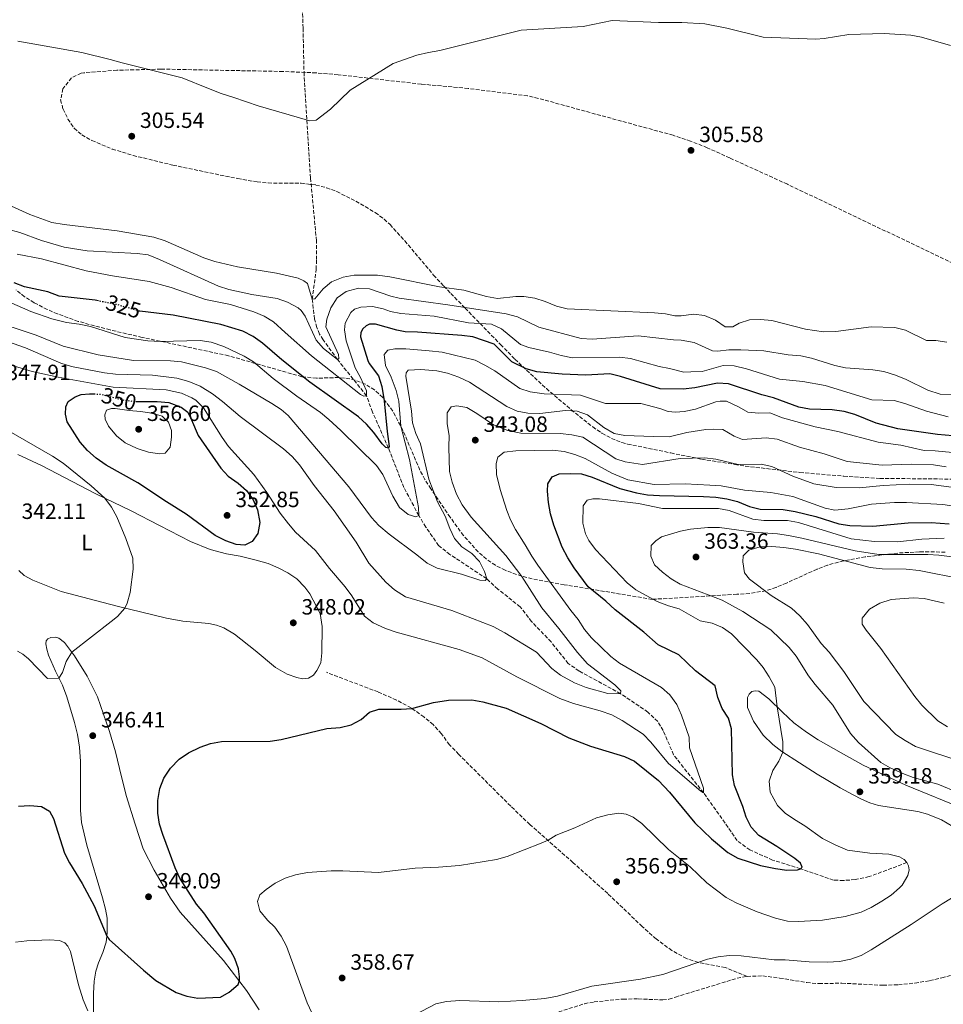
# Model space of a CAD drawing. Units: metres. Extents: x 611525 to 615007, y 4687682 to 4690051.
# Drawn here: x 612770 to 613189, y 4689081 to 4689527 of the extents above; entities that cross this region are included whole.
import ezdxf
from ezdxf.enums import TextEntityAlignment as Align

# ---------------------------------------------------------------- set-up
doc = ezdxf.new("R2010")
doc.units = ezdxf.units.M
doc.header["$MEASUREMENT"] = 0
doc.linetypes.add('DGN Style 3', pattern=[2.435891, 1.739922, -0.695969])
doc.linetypes.add('DGN Style 5', pattern=[1.217945, 0.521977, -0.695969])
for name, color, linetype, lineweight in [('Barranco lineal', 142, 'DGN Style 3', 13), ('Cauce permanente', 151, 'Continuous', 13), ('Cota de curva de nivel directora', 7, 'Continuous', 0), ('Cota de punto acotado terreno', 7, 'Continuous', 0), ('Curva de nivel directora', 30, 'Continuous', 30), ('Curva de nivel directora no vista', 30, 'DGN Style 5', 30), ('Curva de nivel intermedia', 30, 'Continuous', 0), ('Etiqueta de uso rústico', 92, 'Continuous', 0), ('Línea de cambio de uso (parcela vista)', 92, 'Continuous', 0), ('Punto acotado terreno (símbolo)', 7, 'Continuous', 0), ('Senda', 7, 'DGN Style 3', 0), ('Zona arbolada', 92, 'DGN Style 3', 0)]:
    doc.layers.add(name, color=color, linetype=linetype, lineweight=lineweight)
doc.styles.add('Style-Arial', font='arial.ttf')

# ---------------------------------------------------------------- blocks, each defined once
blk = doc.blocks.new('5PATER')
at = {"layer": 'Cauce permanente', "linetype": 'Continuous', "lineweight": 0}
h = blk.add_hatch(color=51, dxfattribs=at)
edge = h.paths.add_edge_path()
edge.add_ellipse((0, 0), major_axis=(-0.11, -0.111), ratio=0.999422, start_angle=0, end_angle=360)

msp = doc.modelspace()

# ---------------------------------------------------------------- linework, layer by layer
at = {"layer": 'Barranco lineal', "color": 142, "linetype": 'DGN Style 3', "lineweight": 13}
msp.add_polyline3d([(613172.02, 4689144.75, 355), (613154.95, 4689138.39, 353.55), (613148.59, 4689137.06, 352.75), (613143.32, 4689136.63, 352.21), (613138.79, 4689136.8, 351.67), (613123.79, 4689142, 350), (613111.16, 4689145.91, 348.55), (613100.88, 4689150.49, 347.21), (613095.03, 4689154.72, 346.94), (613091.02, 4689160.72, 346.14), (613079.88, 4689176.37, 345), (613066.29, 4689193.63, 343.23), (613061.56, 4689204.61, 342.16), (613059.06, 4689208.71, 341.89), (613054.65, 4689212.98, 341.62), (613042.23, 4689221.34, 340), (613023.45, 4689231.63, 338.93), (613018.53, 4689235.06, 338.39), (613010.73, 4689244.79, 337.58), (613001.92, 4689254.01, 337.05), (612996.69, 4689260.75, 336.78), (612991.08, 4689265.22, 336.24), (612986.57, 4689268.76, 335.44), (612981.53, 4689273.44, 335), (612964.87, 4689284.47, 332.58), (612959.72, 4689288.53, 331.78), (612953.91, 4689296.91, 330.17), (612950.74, 4689302.14, 330), (612944, 4689314.83, 327.91), (612936.97, 4689332.67, 325), (612929.73, 4689349.05, 321.78), (612927.05, 4689356.39, 320), (612913.9, 4689372.81, 315), (612907.33, 4689381.85, 312.85), (612905.74, 4689384.4, 312.32), (612904.48, 4689387.39, 311.78), (612903.51, 4689391.22, 310.97), (612902.42, 4689400.18, 310), (612904.25, 4689413.73, 307.32), (612904.34, 4689418.16, 306.24), (612904.35, 4689426.72, 304.9), (612901.65, 4689455.2, 304.63), (612898.74, 4689501.85, 304.63), (612898.27, 4689523.11, 304.1), (612897.18, 4689555.08, 305)], dxfattribs=at)
at = {"layer": 'Curva de nivel directora', "color": 30, "linetype": 'Continuous', "lineweight": 30, "flags": 128}
for points, elevation in [([(612805.58, 4689399.4), (612803.98, 4689399.73), (612787.7, 4689401.63), (612782.47, 4689403.47), (612771.91, 4689405.78), (612767.28, 4689407.65)], 325), ([(613196.35, 4689338.02), (613185.91, 4689338.85), (613167.92, 4689341.5), (613158.19, 4689343.93), (613148.44, 4689347.91), (613143.62, 4689349.22), (613138.25, 4689349.98), (613127.95, 4689350.27), (613123.04, 4689351.2), (613111.62, 4689355.51), (613106.22, 4689356.84), (613091.12, 4689361.85), (613086.13, 4689362.08), (613075.91, 4689360.06), (613070.56, 4689359.39), (613060.22, 4689359.52), (613042.23, 4689365.12), (613037.36, 4689366.3), (613026.46, 4689365.75), (613015.7, 4689366.18), (613004.21, 4689367.27), (612999.44, 4689368.68), (612992.9, 4689371.86), (612984.9, 4689379.87), (612975.23, 4689383.16), (612970.27, 4689383.8), (612950.21, 4689385.32), (612944.51, 4689385.46), (612940.82, 4689386.13), (612931.15, 4689388.93), (612928.41, 4689388.86), (612926.86, 4689388.15), (612925.34, 4689386.76), (612924.4, 4689385.17), (612924.35, 4689383.07), (612927.59, 4689372.37), (612928.28, 4689371.02), (612932.49, 4689365.43), (612934.01, 4689360.66), (612935.09, 4689354.12), (612936.38, 4689340.21), (612937.31, 4689333.42), (612936.97, 4689332.67), (612935.76, 4689333.01), (612934.1, 4689334.7), (612930.42, 4689339.81), (612927.09, 4689343.57), (612923.4, 4689346.93), (612901.37, 4689362.6), (612888.58, 4689372.64), (612879.92, 4689380.31), (612875.7, 4689383.26), (612870.9, 4689385.74), (612860.92, 4689388.67), (612839.34, 4689393.02), (612824.23, 4689394.71)], 325), ([(612822.44, 4689353.88), (612832.19, 4689353.77), (612837.44, 4689353.4), (612843.01, 4689351.24), (612845.96, 4689348.92), (612847.65, 4689345.47), (612850.74, 4689338.43), (612860.94, 4689323.65), (612864.35, 4689320), (612868.84, 4689316.81), (612872.58, 4689313.41), (612875.6, 4689309.28), (612877.62, 4689304.72), (612878.65, 4689298.89), (612877.75, 4689293.98), (612875.24, 4689290.29), (612871.82, 4689288.68), (612867.9, 4689288.95), (612863.19, 4689290.61), (612858.42, 4689293.09), (612845.27, 4689302.77), (612836.39, 4689308.28), (612823.41, 4689316.99), (612809.02, 4689324.92), (612804.5, 4689328.15), (612800.54, 4689331.67), (612797.13, 4689335.33), (612791.36, 4689344.58), (612790.53, 4689348.12), (612790.66, 4689351.46), (612791.8, 4689353.89), (612794.93, 4689355.98), (612797.63, 4689357.01), (612801.46, 4689357.29), (612803.48, 4689357.24)], 350), ([(613009.53, 4689308.03), (613009.14, 4689313.18), (613009.26, 4689316.56), (613011.24, 4689319.61), (613014.33, 4689320.95), (613019.46, 4689321.23), (613024.59, 4689321.1), (613029.33, 4689319.49), (613041.91, 4689314.35), (613049.45, 4689312.35), (613054.39, 4689311.57), (613059.93, 4689311.18), (613079.83, 4689310.71), (613085.42, 4689310.39), (613090.38, 4689309.72), (613095.25, 4689308.52), (613100.7, 4689306.26), (613105.54, 4689305.01), (613115.98, 4689304.81), (613121.41, 4689303.88), (613130.83, 4689301.68), (613141.23, 4689298.28), (613146.18, 4689297.58), (613156.62, 4689297.23), (613172.67, 4689298.79), (613183.14, 4689298.96), (613191.21, 4689298.31)], 350), ([(612769.21, 4689170.37), (612774.45, 4689170.72), (612779.69, 4689170.26), (612783.25, 4689168.06), (612785.11, 4689164.7), (612790.1, 4689149.08), (612792.33, 4689144.61), (612798.17, 4689135.27), (612803.51, 4689125.13), (612809.26, 4689111.36), (612810.42, 4689109.89), (612825.88, 4689095.98), (612831.58, 4689091.35), (612840.72, 4689085.93), (612845.59, 4689084.17), (612850.56, 4689083.22), (612860.83, 4689083.81), (612864.71, 4689085.95), (612868.82, 4689089.52), (612869.41, 4689091.23), (612869.52, 4689092.96), (612869.01, 4689096.61), (612867.26, 4689101.33), (612865.45, 4689104.57), (612853.25, 4689122.02), (612849.94, 4689125.95), (612842.33, 4689137.77), (612840.27, 4689142.33), (612834.61, 4689157.46), (612833.12, 4689162.24), (612832.46, 4689167.22), (612832.43, 4689172.88), (612833.34, 4689178.29), (612835.08, 4689182.97), (612838.22, 4689187.59), (612842.14, 4689191.7), (612846.26, 4689194.54), (612851.56, 4689197.11), (612856.28, 4689198.75), (612861.35, 4689199.63), (612883.32, 4689199.89), (612888.28, 4689200.54), (612909.1, 4689205.49), (612915.12, 4689206), (612920.13, 4689207.15), (612924.63, 4689209.65), (612928.39, 4689212.96), (612932.65, 4689214.31), (612942.69, 4689214.25), (612947.64, 4689214.57), (612957.34, 4689217.36), (612964.15, 4689218.47), (612974.83, 4689218.6), (612979.75, 4689217.66), (612990.33, 4689214.74), (613006.04, 4689207.88), (613018.84, 4689201.39), (613028.66, 4689197.52), (613044.04, 4689192.86), (613048.59, 4689190.78), (613059.37, 4689182.02), (613064.41, 4689176.64), (613075.96, 4689162.83), (613083.47, 4689155.58), (613090.84, 4689149.41), (613095.41, 4689146.78), (613105.64, 4689143.42), (613112.5, 4689142.01), (613117.63, 4689141.36), (613122.53, 4689141.55), (613123.79, 4689142), (613124.5, 4689142.76), (613123.87, 4689144.54), (613121.25, 4689146.66), (613113.16, 4689152.08), (613104.9, 4689157.12), (613101.5, 4689160.79), (613099.25, 4689165.33), (613097.72, 4689170.2), (613093.91, 4689179.68), (613092.92, 4689184.58), (613092.47, 4689205.34), (613091.18, 4689210.17), (613088.37, 4689214.7), (613086.35, 4689219.6), (613085.13, 4689224.86), (613076.21, 4689231.77), (613068.61, 4689238.92), (613059.26, 4689243.43), (613052.78, 4689249.27), (613039.78, 4689259.39), (613035.57, 4689263.27), (613027.52, 4689269.77), (613021.26, 4689278.37), (613018.37, 4689282.9), (613015.76, 4689287.83), (613011.96, 4689297.75), (613010.47, 4689302.91), (613009.53, 4689308.03)], 350)]:
    msp.add_lwpolyline(points, dxfattribs=dict(at, elevation=elevation))
at = {"layer": 'Curva de nivel directora no vista', "color": 30, "linetype": 'DGN Style 5', "lineweight": 30, "flags": 128}
for points, elevation in [([(612824.23, 4689394.71), (612824.16, 4689394.72), (612814.17, 4689397.66), (612805.58, 4689399.4)], 325), ([(612803.48, 4689357.24), (612806.46, 4689357.16), (612816.49, 4689354.55), (612821.74, 4689353.89), (612822.44, 4689353.88)], 350)]:
    msp.add_lwpolyline(points, dxfattribs=dict(at, elevation=elevation))
at = {"layer": 'Curva de nivel intermedia', "color": 30, "linetype": 'Continuous', "lineweight": 0, "flags": 128}
for points, elevation in [([(612768.91, 4689517.26), (612797.97, 4689512.12), (612810.84, 4689508.85), (612816.21, 4689507.38), (612843.44, 4689500.51), (612855.34, 4689495.68), (612861.11, 4689493.52), (612866.48, 4689491.82), (612872.6, 4689489.72), (612877.91, 4689487.85), (612901.29, 4689481.01), (612904.22, 4689481.43), (612910.76, 4689486.42), (612919.65, 4689495), (612939.17, 4689507.04), (612949.86, 4689510.9), (612955.21, 4689512.08), (612960.28, 4689513.03), (612997.16, 4689522.11), (613025.33, 4689523.77), (613038.35, 4689526.49), (613059.48, 4689525.64), (613069.97, 4689525.73), (613080.41, 4689525.08)], 305), ([(613080.41, 4689525.08), (613090.38, 4689523.12), (613106.9, 4689519.06), (613130.76, 4689518.16), (613134.53, 4689518.42), (613145.69, 4689520.19), (613161.82, 4689520.66), (613173.82, 4689519.91), (613178.73, 4689518.95), (613191.88, 4689515.21)], 305), ([(612757.98, 4689446.04), (612774.44, 4689438.53), (612784.31, 4689435.01), (612789.91, 4689434), (612814.04, 4689431.14), (612830.68, 4689428.27), (612835.7, 4689426.71), (612853.33, 4689418.96), (612858.19, 4689417.26), (612868.59, 4689414.89), (612886.3, 4689411.98), (612896.03, 4689409.68), (612898.6, 4689408.48), (612900.31, 4689407.25), (612902.42, 4689400.18), (612903.6, 4689400.36), (612907.34, 4689404.87), (612911.22, 4689408.04), (612916.46, 4689410.25), (612921.43, 4689411.12), (612932.09, 4689411.06), (612937.66, 4689410.34), (612960.18, 4689405.83), (612971.23, 4689404.31), (612981.44, 4689401.37), (612986.37, 4689400.56), (612994.75, 4689401.39), (612998.33, 4689401.41), (613003.31, 4689400.63), (613008.07, 4689399.1), (613013.16, 4689397), (613018.03, 4689395.87), (613057.66, 4689393.96), (613062.64, 4689393.5), (613066.79, 4689392.73), (613069.76, 4689392.68), (613075.29, 4689393.43), (613080.25, 4689392.87), (613085.21, 4689390.77), (613089.61, 4689387.72), (613093.09, 4689387.69), (613095.95, 4689389.37), (613100.71, 4689390.91), (613105.71, 4689391.05), (613110.84, 4689390.48), (613126.02, 4689386.58)], 310), ([(612752.96, 4689434.94), (612769.84, 4689430.43), (612779.71, 4689426.89), (612790.02, 4689423.85), (612800.43, 4689422.15), (612823.02, 4689420.93), (612827.98, 4689420.26), (612833.24, 4689418.19), (612859.89, 4689406.18), (612864.66, 4689404.67)], 315), ([(612768.64, 4689420.69), (612779.71, 4689418.53), (612799.85, 4689413.09), (612811.84, 4689410.84), (612828.51, 4689408.3), (612838.5, 4689405.5), (612854.06, 4689400.02), (612865.36, 4689397.73), (612875.95, 4689394.54), (612880.6, 4689392.54), (612884.91, 4689390), (612890.1, 4689385.04), (612902.17, 4689374.6), (612924.25, 4689357), (612925.81, 4689356.29), (612927.05, 4689356.39), (612927.03, 4689358.66), (612924.35, 4689364.7), (612921.93, 4689369.09), (612917.85, 4689381.33), (612917.03, 4689386.26), (612917.32, 4689389.29), (612919.89, 4689394.17), (612921.52, 4689395.65), (612924.4, 4689396.62), (612929.69, 4689396.92), (612934.57, 4689395.81), (612937.95, 4689394.56), (612942.57, 4689393.67), (612957.77, 4689392.51), (612973.31, 4689389.45), (612983.64, 4689388.84), (612988.18, 4689386.72), (612996.92, 4689379.63), (613000.61, 4689378.35), (613009.96, 4689376.23), (613015.24, 4689374.67), (613020.39, 4689373.69), (613041.75, 4689373.94), (613046.71, 4689373.25), (613059.69, 4689369.75), (613064.46, 4689368.85)], 320), ([(612864.66, 4689404.67), (612875.11, 4689402.36), (612886.54, 4689400.45), (612891.27, 4689398.84), (612896.06, 4689396.27), (612897.38, 4689395.13), (612899.18, 4689392.46), (612904.2, 4689381.57), (612907.55, 4689377.86), (612913.9, 4689372.81), (612914.56, 4689373.39), (612914.37, 4689375.06), (612908.63, 4689387.73), (612909.1, 4689391.19), (612910.85, 4689396.3), (612913.71, 4689400.78), (612917.77, 4689403.69), (612923.39, 4689405.19), (612928.39, 4689404.93), (612938.05, 4689401.61), (612941.77, 4689400.65), (612963.91, 4689397.69), (612990.38, 4689393.63), (612995.52, 4689392.14), (613005.19, 4689387.52), (613024.35, 4689382.45), (613029.34, 4689382.11), (613050.27, 4689383.59), (613066.24, 4689381.79), (613069.64, 4689381.69), (613075.62, 4689380.6), (613083.98, 4689376.8), (613086.31, 4689376.69), (613091.29, 4689377.18), (613096.77, 4689377.3), (613107.23, 4689376.84), (613118.28, 4689374.93), (613123.9, 4689374.46), (613128.81, 4689373.48), (613139.36, 4689370.07), (613144.28, 4689369.12), (613156.68, 4689368.19), (613161.62, 4689367.41), (613166.86, 4689365.72), (613171.72, 4689363.73), (613181.63, 4689358.92), (613187.08, 4689357.21), (613192.07, 4689356.88)], 315), ([(612764.85, 4689399.03), (612774.89, 4689394.6), (612784.37, 4689391.31), (612791.08, 4689389.71), (612796.7, 4689388.93), (612801.86, 4689387.81), (612817.56, 4689382.8), (612827.92, 4689381.26), (612833.43, 4689381.01), (612851.6, 4689381.44), (612856.54, 4689380.73), (612862.33, 4689378.82), (612871.59, 4689374.44), (612875.84, 4689371.78), (612884.77, 4689364.28), (612895.44, 4689356.27), (612906.14, 4689348.84), (612910, 4689345.66), (612915.38, 4689340.74), (612931.6, 4689324.79), (612934.51, 4689320.72), (612938.94, 4689310.94), (612941.96, 4689305.75), (612945.9, 4689302.54), (612949.36, 4689301.49), (612950.74, 4689302.14), (612950.66, 4689305.79), (612946.54, 4689327.46), (612942.67, 4689342.62), (612941.75, 4689353.94), (612940.52, 4689358.78), (612938.29, 4689364.84), (612935.67, 4689370.13), (612934.98, 4689375.11), (612936.69, 4689377.02), (612939.89, 4689377.7), (612944.89, 4689377.71), (612955.43, 4689376.81), (612961.27, 4689376.12), (612976.27, 4689372.57), (612980.76, 4689370.36), (612985.2, 4689367.67), (612996.51, 4689359.64), (613001.28, 4689358.13), (613007.56, 4689357.31), (613024.02, 4689356.68), (613035.44, 4689352.94), (613051.39, 4689352.9), (613059.98, 4689350.72), (613063.89, 4689349.27), (613067.18, 4689349.03), (613071.04, 4689349.35), (613076.18, 4689350.34), (613085.44, 4689353.62), (613087.46, 4689354.02), (613090.22, 4689353.98), (613096.03, 4689351.26), (613099.91, 4689349.04), (613104.89, 4689348.57), (613109.87, 4689348.7), (613115.61, 4689346.47)], 330), ([(612755.15, 4689391.2), (612777.2, 4689383.84), (612789.54, 4689378.95), (612805.37, 4689374.95), (612821.46, 4689372.42), (612838.17, 4689372.19), (612843.15, 4689371.76), (612854.03, 4689369.09), (612858.97, 4689367.36), (612869.25, 4689361.74), (612884.06, 4689352.85), (612888.27, 4689350.15), (612891.51, 4689347.42), (612918.98, 4689315.06), (612929.35, 4689301.27), (612932.68, 4689297.54), (612937.34, 4689293.65), (612949.89, 4689284.32), (612954.57, 4689280.5), (612959, 4689278.18), (612970.17, 4689275.47), (612978.48, 4689272.85), (612980.87, 4689272.69), (612981.53, 4689273.44), (612980.59, 4689276.79), (612978.24, 4689281.29), (612974.78, 4689284.9), (612970.2, 4689287.93), (612966.99, 4689291.77), (612964.75, 4689296.31), (612962.76, 4689301.86), (612959.21, 4689308.4), (612955.29, 4689318.61), (612951.54, 4689334.58), (612949.36, 4689339.33), (612947.91, 4689344.12), (612947.51, 4689349.45), (612944.94, 4689365.25), (612945.05, 4689366.89), (612945.91, 4689367.99), (612951.7, 4689368.28), (612958.88, 4689367.74), (612963.78, 4689366.71), (612968.97, 4689364.87), (612973.81, 4689362.52), (612990.69, 4689351.54), (612995.34, 4689349.43), (613000.26, 4689348.59), (613005.62, 4689348.45), (613017.33, 4689349.69), (613022.49, 4689349.38), (613027.21, 4689347.71), (613034.63, 4689341.98), (613039.31, 4689339.35), (613044.23, 4689338.44), (613057, 4689337.97), (613064.32, 4689337.87), (613072.22, 4689339.83), (613080.88, 4689341.08), (613084.19, 4689341.3), (613088.57, 4689341.08), (613093.78, 4689338.1), (613097.54, 4689336.62), (613108.19, 4689337.28), (613113.17, 4689336.7), (613123.42, 4689333.13), (613134.59, 4689330.12), (613144.94, 4689326.68), (613160.79, 4689324.97), (613173.93, 4689325.38), (613184.13, 4689325.07), (613189.93, 4689324.18)], 335), ([(613126.02, 4689386.58), (613134.29, 4689385.46), (613139.86, 4689385.62), (613155.93, 4689387.67), (613166.6, 4689387.3), (613171.48, 4689386.21), (613180.9, 4689381.49), (613185.11, 4689381.46), (613190.22, 4689380.75)], 310), ([(612761.27, 4689382.12), (612772.45, 4689378.16), (612788.45, 4689371.16), (612793.22, 4689369.68), (612808.29, 4689366.78), (612813.27, 4689366.26), (612830.02, 4689365.75), (612841.08, 4689364.36), (612846.47, 4689362.86), (612851.57, 4689360.7), (612857.19, 4689357.24), (612861.72, 4689353.85), (612869.74, 4689346.96), (612889.44, 4689332.43), (612893.38, 4689328.82), (612896.7, 4689325.08), (612903.36, 4689315.8), (612912.41, 4689304.27), (612922.4, 4689290.1), (612928.16, 4689280.45), (612935.82, 4689271.91), (612939.7, 4689268.47), (612944.67, 4689265.27), (612965.75, 4689259.07), (612984.44, 4689251.84), (612989.82, 4689248.99), (613004.1, 4689240.23), (613011.11, 4689232.8), (613015.06, 4689229.74), (613021.35, 4689226.29), (613026.6, 4689224.08), (613036.42, 4689221.44), (613042.23, 4689221.34), (613042.28, 4689222.67), (613039.62, 4689225.36), (613027.19, 4689234.92), (613022.72, 4689239.99), (613014.24, 4689250.97), (613006.54, 4689260.3), (612997.45, 4689274.55), (612990.26, 4689284.01), (612974.55, 4689301.42), (612970.36, 4689306.9), (612967.86, 4689311.84), (612965.93, 4689317.25), (612964.7, 4689322.1), (612964.34, 4689333.08), (612964.54, 4689338.33), (612963.59, 4689343.62), (612963.56, 4689348.62)], 340), ([(612765.46, 4689370.45), (612775.39, 4689367.39), (612787.16, 4689364.92), (612812.18, 4689360.31), (612836.21, 4689359.05), (612843.17, 4689357.53), (612847.77, 4689355.52), (612849.59, 4689354.37), (612853.16, 4689350.89), (612861.53, 4689337.51), (612864.43, 4689333.43), (612875.9, 4689320.72), (612881.78, 4689312.62), (612887.88, 4689303.26), (612891.62, 4689298.31), (612894.9, 4689294.54), (612903.84, 4689286.33), (612910.26, 4689278.15), (612917.38, 4689269.78), (612920.36, 4689265.76), (612926.07, 4689256.47), (612930.1, 4689253.49), (612935.72, 4689250.92), (612940.44, 4689249.28), (612969.12, 4689241.37), (612979.46, 4689237.57), (612995.24, 4689228.98), (613014.77, 4689219.16), (613020.94, 4689216.89), (613032.95, 4689213.56), (613038.22, 4689211.72), (613042.91, 4689209.25), (613052.5, 4689202.96), (613056.02, 4689199.4), (613064.02, 4689189.76), (613078.61, 4689177.11), (613079.88, 4689176.37), (613079.81, 4689178.56), (613073.43, 4689196.73), (613073.29, 4689201.57), (613069.85, 4689211.61), (613067.68, 4689216.38), (613064.55, 4689220.8), (613060.83, 4689224.14)], 345), ([(613064.46, 4689368.85), (613070.92, 4689367.12), (613074.03, 4689367.2), (613079.3, 4689367.47), (613088.77, 4689370.18), (613093.77, 4689369.93), (613099.26, 4689368.61), (613114.3, 4689363.93), (613124.85, 4689362.86), (613135.02, 4689361.01), (613156.12, 4689354.57), (613166.28, 4689354.2), (613171.11, 4689352.9), (613180.89, 4689349.38), (613190.74, 4689346.86)], 320), ([(612833.19, 4689330.12), (612828.24, 4689330.79), (612823.09, 4689332.5), (612817.57, 4689335.04), (612813.72, 4689338.2), (612810.1, 4689342.66), (612808.47, 4689345.77), (612808.37, 4689347.84), (612809.11, 4689349.83), (612811.38, 4689350.59), (612813.08, 4689350.63), (612819.42, 4689349.67), (612824.55, 4689349.29), (612829.63, 4689348.51), (612834.44, 4689347.17), (612837.28, 4689344.38), (612838.54, 4689340.7), (612838.55, 4689337.69), (612838.04, 4689333.11), (612835.81, 4689330.42), (612833.19, 4689330.12)], 355), ([(612963.56, 4689348.62), (612965.39, 4689351.35), (612967.92, 4689351.89), (612972.59, 4689351.05), (612977.02, 4689348.45), (612984.68, 4689343.28), (612991.09, 4689340.61), (612997.03, 4689339.43), (613014.89, 4689339.25), (613020.2, 4689338.64), (613025.11, 4689337.61), (613040.08, 4689327.75), (613044.29, 4689326.45), (613052.13, 4689325.31), (613069.27, 4689327.94), (613080.45, 4689328.28), (613085.42, 4689327.66), (613095.63, 4689325.21), (613105.97, 4689325.36), (613110.86, 4689324.3), (613120.39, 4689319.94), (613129.8, 4689316.54), (613140, 4689314.84), (613150.48, 4689314.73), (613161.28, 4689315.81), (613173.12, 4689316.41), (613183.12, 4689316.13), (613193.4, 4689314.86)], 340), ([(612768.83, 4689240.56), (612771.17, 4689239.22), (612773.83, 4689237.16), (612782.42, 4689228.21), (612787.49, 4689228.43), (612789.25, 4689230.93), (612790.9, 4689235.91), (612793.36, 4689240.18), (612811.24, 4689254.05), (612814.06, 4689256.41), (612817.4, 4689260.17), (612818.48, 4689262.37), (612819.8, 4689267.19), (612821.2, 4689277.74), (612821.06, 4689282.75), (612817.97, 4689291.65), (612813.76, 4689301.48), (612811.46, 4689305.95), (612808.43, 4689309.94), (612802.26, 4689315.65), (612789.51, 4689325.89), (612784.65, 4689329.09), (612755.87, 4689345.5)], 345), ([(613115.61, 4689346.47), (613130.46, 4689342.28), (613140.72, 4689340.26), (613158.97, 4689335.45), (613169.29, 4689334.07), (613179.92, 4689331.59), (613184.92, 4689331.42), (613195.86, 4689330.36)], 330), ([(613060.83, 4689224.14), (613041.77, 4689235.2), (613037.82, 4689238.25), (613029.11, 4689246.64), (613025.94, 4689250.51), (613022.98, 4689254.93), (613019.61, 4689259.06), (613004.79, 4689279.62), (613001.96, 4689283.74), (612999.05, 4689288.9), (612994.62, 4689295.76), (612992.36, 4689300.22), (612990.68, 4689304.39), (612987.61, 4689313.9), (612985.99, 4689320.65), (612985.82, 4689325.65), (612986.55, 4689328.65), (612989.48, 4689330.91), (612994.72, 4689331.52), (613011.4, 4689331.76), (613016.65, 4689331.19), (613021.46, 4689329.82), (613026.19, 4689328.01), (613038.27, 4689321.28), (613045.55, 4689318.32), (613057.44, 4689316.18), (613071.51, 4689316.46), (613082.7, 4689315.95), (613087.91, 4689315.54), (613098.5, 4689313.6), (613110.33, 4689312.57), (613120.3, 4689310.77), (613134.96, 4689305.53), (613139.36, 4689304.61), (613145.4, 4689305.13), (613155.98, 4689307.22), (613166.4, 4689307.97), (613171.93, 4689308.08), (613188.39, 4689307.07), (613198.41, 4689305.58)], 345), ([(612894.9, 4689139.27), (612900.29, 4689140.34), (612911.03, 4689141), (612916.36, 4689141.02), (612932.4, 4689140.32), (612949.12, 4689142.18), (612959.67, 4689142.63), (612969.23, 4689143.48), (612985.99, 4689146.19), (612990.82, 4689147.49), (613006.27, 4689153.58), (613009.42, 4689154.99), (613013.03, 4689157.15), (613021.51, 4689160.56), (613031.25, 4689165.03), (613036.52, 4689166.47), (613041.47, 4689167.17), (613044.81, 4689166.69), (613047.99, 4689165.29), (613051.84, 4689162.43), (613063.95, 4689150.69), (613073.75, 4689142.78), (613081.37, 4689135.57), (613090.11, 4689129.01), (613094.6, 4689126.46), (613104.23, 4689122.42), (613112.43, 4689119.56), (613117.92, 4689118.28), (613122.92, 4689118.09), (613133.77, 4689118.65), (613144.13, 4689120.33), (613151.35, 4689122.24), (613155.84, 4689124.42), (613160.75, 4689127.3), (613164.89, 4689130.06), (613168.75, 4689133.29), (613169.93, 4689134.54), (613172.48, 4689138.85), (613173.02, 4689141.45), (613172.79, 4689143.29), (613172.02, 4689144.75), (613170.87, 4689146.12), (613168.72, 4689147.43), (613163.86, 4689148.58), (613155.3, 4689149.03), (613145.16, 4689150.39), (613139.83, 4689152.69), (613133.87, 4689155.62), (613125.77, 4689161.5), (613121.06, 4689164.25), (613116.91, 4689167.14), (613113.33, 4689170.63), (613110.12, 4689176.69), (613109.6, 4689181.64), (613111.32, 4689186.57), (613114.05, 4689190.76), (613115.84, 4689194.88), (613115.76, 4689199.56), (613113.18, 4689215.33), (613112.16, 4689224.25), (613109.55, 4689229.03), (613106.88, 4689233.26), (613104.07, 4689236.71), (613092.48, 4689248.46), (613088.43, 4689251.38), (613083.79, 4689253.33), (613078.38, 4689254.41), (613068.76, 4689259.84), (613063.93, 4689261.14), (613058.83, 4689263.12), (613049.11, 4689268.4), (613045.24, 4689271.57), (613030.92, 4689286.72), (613027.9, 4689290.78), (613026.27, 4689293.84), (613025.14, 4689298.69), (613025.2, 4689306.53), (613027.09, 4689309.13), (613029.62, 4689309.65), (613032.73, 4689309.73), (613050.32, 4689307.52), (613061.24, 4689305.24), (613086.6, 4689305.29), (613091.53, 4689304.39), (613102.21, 4689300.49), (613107.16, 4689299.81), (613117.98, 4689299.81), (613122.91, 4689298.94), (613146.72, 4689291.62), (613152.01, 4689290.93), (613157.3, 4689290.42), (613167.8, 4689290.16), (613178.76, 4689291.36), (613189.02, 4689291.79)], 355), ([(613199.76, 4689282.56), (613186.59, 4689284.15), (613181.6, 4689284.47), (613159.41, 4689284.45), (613148.54, 4689286.14), (613124.39, 4689291.93), (613118.41, 4689293.08), (613113.46, 4689293.82), (613102.56, 4689294.53), (613087.16, 4689296.72), (613081.78, 4689296.65), (613074.01, 4689295.99), (613069.38, 4689295.03), (613060.85, 4689292.46), (613058.17, 4689290.6), (613056.13, 4689288.47), (613055.91, 4689283.68), (613057.58, 4689279.84), (613061.23, 4689276.44), (613065.25, 4689273.39), (613069.32, 4689271.05), (613088.25, 4689263.74), (613097.6, 4689258.57), (613110.4, 4689250.37), (613118.71, 4689242.24), (613121.87, 4689238.36), (613127.48, 4689229.51), (613130.5, 4689225.52), (613138.51, 4689216.15), (613146.46, 4689203.28), (613150.18, 4689199.18), (613160.19, 4689190.18), (613164.55, 4689187.73), (613170.21, 4689185.13), (613174.9, 4689183.4), (613186.1, 4689180.35), (613195.61, 4689176.45)], 360), ([(613197.49, 4689190.24), (613176.01, 4689197.45), (613171.21, 4689200.07), (613167.05, 4689202.83), (613152.51, 4689217.75), (613143.49, 4689231.43), (613136.85, 4689240.18), (613133.2, 4689244.1), (613126.96, 4689252.65), (613123.45, 4689256.66), (613119.79, 4689260.05), (613110.59, 4689265.91), (613100.69, 4689273.21), (613098.48, 4689276.21), (613097.72, 4689281.15), (613097.88, 4689283.78), (613100.44, 4689286.47), (613105.46, 4689287.95), (613110.88, 4689288.03), (613116.33, 4689287.68), (613121.59, 4689286.89), (613131.91, 4689284.73), (613155.47, 4689278.62), (613160.83, 4689277.96), (613171.7, 4689277.74), (613177.66, 4689277.27), (613197.37, 4689273.24)], 365), ([(613188.92, 4689262.36), (613179.92, 4689264.5), (613174.93, 4689264.85), (613164.98, 4689263.98), (613159.85, 4689262.32), (613155.14, 4689259.59), (613151.77, 4689255.53), (613151.81, 4689252.85), (613153.52, 4689250.17), (613160.3, 4689241.79), (613175.69, 4689220.05), (613178.88, 4689216.17), (613186.13, 4689209.06), (613190.49, 4689206.31)], 370), ([(612902.22, 4689076.72), (612900.09, 4689081.24), (612890.7, 4689106.93), (612888.39, 4689111.37), (612885.4, 4689115.44), (612882.13, 4689118.61), (612878.65, 4689122.91), (612877.62, 4689127.08), (612878.7, 4689130.08), (612881.48, 4689132.63), (612885.61, 4689135.45), (612890.18, 4689137.64), (612894.9, 4689139.27)], 355), ([(613192.32, 4689128.58), (613187.98, 4689126.11), (613174.04, 4689116.73), (613155.88, 4689105.17), (613151.36, 4689102.65), (613146.63, 4689101.04), (613141.47, 4689099.96), (613136.03, 4689099.59), (613127.76, 4689099.81), (613116.89, 4689100.66), (613111.88, 4689100.65), (613096.91, 4689102.5), (613091.52, 4689102.57), (613086.55, 4689101.96), (613081.63, 4689100.94)], 360), ([(612767.92, 4689108.62), (612773.04, 4689109.31), (612783.18, 4689109.74), (612787.85, 4689109.37), (612790.22, 4689108.4), (612791.67, 4689106.82), (612792.86, 4689104.38), (612796.46, 4689089.39), (612798.52, 4689082.58), (612800.62, 4689077.6)], 355), ([(613081.63, 4689100.94), (613061.39, 4689094.02), (613051.31, 4689091.95), (613029.26, 4689088.74), (613013.65, 4689084.24), (613007.89, 4689083.2), (612997.55, 4689082.17), (612986.99, 4689081.68), (612969.29, 4689082.26), (612963.27, 4689081.77), (612958.4, 4689080.65), (612939.8, 4689070.86)], 360)]:
    msp.add_lwpolyline(points, dxfattribs=dict(at, elevation=elevation))
at = {"layer": 'Línea de cambio de uso (parcela vista)', "color": 92, "linetype": 'Continuous', "lineweight": 0, "elevation": 353.33, "flags": 128}
msp.add_lwpolyline([(613099.75, 4689219.56), (613100.52, 4689221.17), (613101.74, 4689222.27), (613103.31, 4689222.62), (613104.91, 4689222.45)], dxfattribs=at)
at = {"layer": 'Línea de cambio de uso (parcela vista)', "color": 92, "linetype": 'Continuous', "lineweight": 0}
for points in [[(612768.95, 4689329.76, 342.04), (612779.7, 4689324.84, 343.11), (612804.29, 4689311.93, 344.72), (612820.32, 4689304.24, 345.8), (612833.21, 4689297.6, 346.87), (612847.16, 4689290.42, 347.14), (612856.11, 4689286.78, 347.41), (612863.5, 4689284.69, 348.21), (612869.79, 4689283.66, 348.48), (612877, 4689281.89, 348.48), (612882.4, 4689280.33, 348.21), (612886.96, 4689278.48, 348.21), (612891.29, 4689276.15, 347.67), (612895.48, 4689273.4, 347.67), (612899.14, 4689269.68, 347.41), (612901.37, 4689266.67, 347.41), (612906.03, 4689257.65, 347.41), (612906.99, 4689251.83, 347.67), (612906.74, 4689239.82, 348.48), (612906.33, 4689235.35, 348.48), (612904.55, 4689231.81, 348.91), (612903, 4689229.73, 348.91), (612900.69, 4689228.39, 348.91), (612898.04, 4689228.11, 348.91)], [(612898.04, 4689228.11, 348.91), (612895.43, 4689228.65, 348.37), (612891.06, 4689230.18, 348.1), (612885.75, 4689233.29, 348.1), (612876.54, 4689240.94, 347.3), (612867.16, 4689248.39, 346.9), (612862.3, 4689251.21, 346.9), (612859.01, 4689252.37, 346.9), (612855.52, 4689253.18, 346.76), (612843.73, 4689254.27, 346.63), (612836.31, 4689255.65, 346.36), (612813.92, 4689261, 344.75), (612788.53, 4689267.66, 344.08), (612775.74, 4689272.86, 343.81), (612771.84, 4689275, 343.54), (612769.35, 4689277.17, 343.01)], [(612803.45, 4689060.27, 355.54), (612803.19, 4689085.47, 353.12), (612803.56, 4689091.01, 352.45), (612804.33, 4689095.52, 352.05), (612805.48, 4689099.35, 351.51), (612807.45, 4689104.02, 350.84), (612808.95, 4689108.64, 350.17), (612809.43, 4689112.89, 349.9), (612809.37, 4689119.61, 349.23), (612808.74, 4689123.72, 349.23), (612807.38, 4689128.74, 348.83), (612800.16, 4689152.61, 348.02), (612797.87, 4689162.94, 347.89), (612797.36, 4689168.57, 347.62), (612797.3, 4689190.54, 346.55), (612796.86, 4689197.06, 346.15), (612795.92, 4689202.82, 345.74), (612794.65, 4689208.28, 345.74), (612791.23, 4689219.9, 345.21), (612789.14, 4689225.15, 345.21), (612785.95, 4689231.51, 344.8), (612782.81, 4689238.77, 344.67), (612782.04, 4689241.5, 344.67), (612781.58, 4689244, 344.54), (612781.73, 4689245.36, 344.54), (612782.54, 4689246.2, 344.54), (612783.89, 4689246.84, 344.54), (612786.05, 4689246.97, 344.54), (612787.58, 4689246.54, 344.8), (612790.15, 4689244.48, 344.8), (612794.56, 4689238.57, 345.07), (612800.35, 4689229.3, 345.34), (612805.04, 4689219.88, 345.88), (612810.56, 4689204.21, 346.71), (612813.22, 4689195, 346.84), (612815.04, 4689187.38, 346.84), (612817.99, 4689175.18, 347.51), (612822.18, 4689162.12, 347.65), (612825.77, 4689151.01, 348.18), (612830.72, 4689141.31, 348.18), (612838.11, 4689128.56, 348.45), (612842.61, 4689122.35, 348.99), (612862.12, 4689100.34, 349.53), (612872.59, 4689086.7, 350.06), (612878.44, 4689078.05, 350.33)], [(613192.86, 4689161.13, 358.54), (613187.79, 4689164.1, 358.41), (613181.41, 4689166.79, 358.41), (613176.97, 4689167.88, 358.41), (613159.26, 4689170.72, 358.54), (613155.21, 4689171.9, 358.68), (613151.41, 4689173.55, 358.68), (613147.72, 4689175.53, 358.68), (613141.73, 4689178.68, 358.14), (613131.37, 4689184.93, 357.07), (613115.42, 4689195.14, 354.94), (613111.25, 4689198.35, 354.54), (613106.94, 4689202.53, 354.01), (613102.57, 4689208.96, 353.33), (613099.8, 4689215.09, 353.33), (613099.75, 4689219.56, 353.33)], [(613104.91, 4689222.45, 353.33), (613109.39, 4689219.01, 354.68), (613115.7, 4689212.89, 355.21), (613120.8, 4689208.1, 356.02), (613126.48, 4689203.95, 356.42), (613131.83, 4689200.48, 357.36), (613142.22, 4689194.52, 358.84), (613152.29, 4689189, 359.51), (613171.58, 4689179.81, 359.37), (613198.9, 4689168.73, 358.84)]]:
    msp.add_polyline3d(points, dxfattribs=at)
at = {"layer": 'Senda', "color": 7, "linetype": 'DGN Style 3', "lineweight": 0}
for points in [[(613099.58, 4689093.16, 360.82), (613089.66, 4689097.19, 360.29), (613077.5, 4689099.47, 360.02), (613072.19, 4689101.26, 359.75), (613065.48, 4689104.88, 358.67), (613058.38, 4689110.15, 358.67), (613052.01, 4689115.81, 358.41), (613036.4, 4689130.76, 357.06), (613020.63, 4689144.79, 356.13), (613001.11, 4689162.02, 354.25), (612992.42, 4689170.37, 353.31), (612968.86, 4689193.83, 351.7), (612964.65, 4689198.18, 351.3), (612961, 4689203.2, 351.03), (612957.29, 4689207.37, 350.76), (612953.05, 4689210.8, 350.49), (612947.24, 4689214.93, 349.95), (612940.62, 4689218.48, 349.82), (612932.27, 4689222.12, 349.42), (612908.83, 4689231.05, 348.75)], [(613099.58, 4689093.16, 360.82), (613106.7, 4689093.37, 360.55), (613114.35, 4689092.42, 360.55), (613126.66, 4689090.38, 360.82), (613132.2, 4689089.88, 361.09), (613142.6, 4689090.09, 361.09), (613161.27, 4689089.12, 361.9), (613168.18, 4689089.36, 361.9), (613175.69, 4689090.13, 362.43), (613182.42, 4689091.24, 362.43), (613187.85, 4689092.47, 362.7), (613194.94, 4689094.5, 362.7), (613203.02, 4689097.85, 362.7), (613211.52, 4689102.09, 362.7), (613230.43, 4689112.22, 362.43)], [(612960.51, 4689046.68, 359.1), (612965.08, 4689052.87, 360.58), (612967.77, 4689056.2, 360.58), (612970.24, 4689058.69, 360.58), (612975.36, 4689061.73, 360.98), (613002.13, 4689072.82, 360.85), (613011.85, 4689076.31, 360.71), (613025.84, 4689080.8, 360.71), (613030.22, 4689081.6, 360.71), (613043.32, 4689082.89, 360.58), (613050.22, 4689082.94, 360.71), (613061.37, 4689082.48, 360.71), (613064.17, 4689082.78, 360.82), (613067.11, 4689083.78, 360.82), (613095.1, 4689092.31, 360.82), (613099.58, 4689093.16, 360.82)]]:
    msp.add_polyline3d(points, dxfattribs=at)
at = {"layer": 'Zona arbolada', "color": 92, "linetype": 'DGN Style 3', "lineweight": 0}
for points in [[(613193.12, 4689416.45, 315.98), (613117.87, 4689452.32, 315.98), (613091.77, 4689464.23, 315.98), (613081.55, 4689468.89, 315.98), (613073.96, 4689471.88, 315.98), (613066.11, 4689474.5, 315.98), (613004.96, 4689491.27, 315.98), (613000.09, 4689492.37, 315.98), (612973.13, 4689495.76, 315.98), (612951.86, 4689497.71, 315.98), (612914.15, 4689501.99, 315.98), (612904.17, 4689502.83, 315.98), (612889.18, 4689503.45, 315.98), (612833.85, 4689504.52, 315.98), (612813.85, 4689504.01, 315.98), (612798.85, 4689502.85, 315.98), (612797.64, 4689502.72, 315.98), (612793.22, 4689500.58, 315.98), (612789.39, 4689495.59, 315.98), (612788.36, 4689490.57, 315.98), (612789.44, 4689486.43, 315.98), (612791.63, 4689481.87, 315.98), (612794.47, 4689477.71, 315.98), (612797.97, 4689474.72, 315.98), (612802.53, 4689472.17, 315.98), (612811.74, 4689468.26, 315.98), (612821.19, 4689465.39, 315.98), (612839.29, 4689460.96, 315.98), (612868.63, 4689454.88, 315.98), (612877.43, 4689453.39, 315.98), (612882.4, 4689452.89, 315.98), (612897.43, 4689452.74, 315.98), (612904.06, 4689451.98, 315.98), (612908.89, 4689450.73, 315.98), (612913.56, 4689448.98, 315.98), (612922.25, 4689444.65, 315.98), (612931.02, 4689439.45, 315.98), (612935.01, 4689436.49, 315.98), (612937.7, 4689434.02, 315.98), (612944.38, 4689426.65, 316.01), (612957.48, 4689411.14, 316.83), (612962.05, 4689406.16, 317.59), (612965.29, 4689402.81, 318.52), (612971.74, 4689396.15, 321.72), (612987.83, 4689379.62, 332.98), (612994.31, 4689373.06, 336.71), (613008.58, 4689359.68, 342.78), (613019.83, 4689350.1, 346.19), (613029.62, 4689342.3, 347.77), (613033.81, 4689339.46, 348.27), (613038.19, 4689337.05, 348.79), (613042.77, 4689335.23, 349.39), (613045.42, 4689334.55, 349.79), (613065.01, 4689330.5, 352.86), (613078.98, 4689327.66, 353.2), (613094.01, 4689325.28, 353.36), (613098.78, 4689324.53, 353.4), (613123.58, 4689321.64, 353.37), (613143.48, 4689319.95, 353.13), (613159.82, 4689318.97, 352.8), (613199.82, 4689318.56, 351.73)], [(613193.12, 4689416.45, 315.98), (613117.87, 4689452.32, 315.98), (613091.77, 4689464.23, 315.98), (613081.55, 4689468.89, 315.98), (613073.96, 4689471.88, 315.98), (613066.11, 4689474.5, 315.98), (613004.96, 4689491.27, 315.98), (613000.09, 4689492.37, 315.98), (612973.13, 4689495.76, 315.98), (612951.86, 4689497.71, 315.98), (612914.15, 4689501.99, 315.98), (612904.17, 4689502.83, 315.98), (612889.18, 4689503.45, 315.98), (612833.85, 4689504.52, 315.98), (612813.85, 4689504.01, 315.98), (612798.85, 4689502.85, 315.98), (612797.64, 4689502.72, 315.98), (612793.22, 4689500.58, 315.98), (612789.39, 4689495.59, 315.98), (612788.36, 4689490.57, 315.98), (612789.44, 4689486.43, 315.98), (612791.63, 4689481.87, 315.98), (612794.47, 4689477.71, 315.98), (612797.97, 4689474.72, 315.98), (612802.53, 4689472.17, 315.98), (612811.74, 4689468.26, 315.98), (612821.19, 4689465.39, 315.98), (612839.29, 4689460.96, 315.98), (612868.63, 4689454.88, 315.98), (612877.43, 4689453.39, 315.98), (612882.4, 4689452.89, 315.98), (612897.43, 4689452.74, 315.98), (612904.06, 4689451.98, 315.98), (612908.89, 4689450.73, 315.98)], [(612908.89, 4689450.73, 315.98), (612913.56, 4689448.98, 315.98), (612922.25, 4689444.65, 315.98), (612931.02, 4689439.45, 315.98), (612935.01, 4689436.49, 315.98), (612937.7, 4689434.02, 315.98), (612944.38, 4689426.65, 316.01), (612957.48, 4689411.14, 316.83), (612962.05, 4689406.16, 317.59), (612965.29, 4689402.81, 318.52), (612971.74, 4689396.15, 321.72), (612987.83, 4689379.62, 332.98), (612994.31, 4689373.06, 336.71), (613008.58, 4689359.68, 342.78), (613019.83, 4689350.1, 346.19), (613029.62, 4689342.3, 347.77), (613033.81, 4689339.46, 348.27), (613038.19, 4689337.05, 348.79), (613042.77, 4689335.23, 349.39), (613045.42, 4689334.55, 349.79), (613065.01, 4689330.5, 352.86), (613078.98, 4689327.66, 353.2), (613094.01, 4689325.28, 353.36), (613098.78, 4689324.53, 353.4), (613123.58, 4689321.64, 353.37), (613143.48, 4689319.95, 353.13), (613159.82, 4689318.97, 352.8), (613199.82, 4689318.56, 351.73)], [(613189.46, 4689285.55, 365.76), (613177.74, 4689285.66, 367.15), (613167.9, 4689285.11, 368.8), (613153.16, 4689283.36, 371.53), (613143.36, 4689281.55, 372.81), (613136.05, 4689279.62, 373.22), (613131.31, 4689277.82, 373.31), (613117.41, 4689271.46, 372.64), (613112.78, 4689269.56, 372.07), (613108.11, 4689268.02, 371.32), (613100.78, 4689266.76, 369.77), (613094.96, 4689266.41, 368.37), (613056.55, 4689264.12, 359.14), (613016.68, 4689270.77, 356.24), (613011.78, 4689271.58, 355.69), (613002.12, 4689273.42, 353.83), (612997.37, 4689274.63, 352.79), (612989.89, 4689277.29, 351.41), (612985.47, 4689279.58, 350.81), (612981.41, 4689282.38, 350.3), (612977.68, 4689285.61, 349.84), (612970.98, 4689293.08, 349.02), (612964.96, 4689301.37, 348.15), (612956.22, 4689314.23, 346.26), (612953.54, 4689318.4, 345.46), (612951.24, 4689322.73, 344.64), (612943.53, 4689340.76, 341.25), (612938.92, 4689349.51, 339.51), (612934.38, 4689355.59, 338.21), (612930.66, 4689359.07, 337.13), (612926.48, 4689361.7, 335.94), (612921.88, 4689363.53, 335.12), (612919.46, 4689364.15, 335), (612914.48, 4689364.68, 335), (612904.39, 4689364.37, 335), (612897.68, 4689365.07, 335), (612864.44, 4689374.56, 335), (612825.32, 4689382.9, 335), (612810.75, 4689386.26, 335.27), (612796.34, 4689390.16, 336.21), (612786.92, 4689393.53, 336.69), (612782.29, 4689395.55, 336.77), (612776.32, 4689398.61, 336.6), (612772.02, 4689401.34, 336.16), (612768.12, 4689404.4, 335.38)], [(613056.55, 4689264.12, 359.14), (613016.68, 4689270.77, 356.24), (613011.78, 4689271.58, 355.69), (613002.12, 4689273.42, 353.83), (612997.37, 4689274.63, 352.79), (612989.89, 4689277.29, 351.41), (612985.47, 4689279.58, 350.81), (612981.41, 4689282.38, 350.3), (612977.68, 4689285.61, 349.84), (612970.98, 4689293.08, 349.02), (612964.96, 4689301.37, 348.15), (612956.22, 4689314.23, 346.26), (612953.54, 4689318.4, 345.46), (612951.24, 4689322.73, 344.64), (612943.53, 4689340.76, 341.25), (612938.92, 4689349.51, 339.51), (612934.38, 4689355.59, 338.21), (612930.66, 4689359.07, 337.13), (612926.48, 4689361.7, 335.94), (612921.88, 4689363.53, 335.12), (612919.46, 4689364.15, 335), (612914.48, 4689364.68, 335), (612904.39, 4689364.37, 335), (612897.68, 4689365.07, 335), (612864.44, 4689374.56, 335), (612825.32, 4689382.9, 335), (612810.75, 4689386.26, 335.27), (612796.34, 4689390.16, 336.21), (612786.92, 4689393.53, 336.69), (612782.29, 4689395.55, 336.77), (612776.32, 4689398.61, 336.6), (612772.02, 4689401.34, 336.16), (612768.12, 4689404.4, 335.38)], [(613189.46, 4689285.55, 365.76), (613177.74, 4689285.66, 367.15), (613167.9, 4689285.11, 368.8), (613153.16, 4689283.36, 371.53), (613143.36, 4689281.55, 372.81), (613136.05, 4689279.62, 373.22), (613131.31, 4689277.82, 373.31), (613117.41, 4689271.46, 372.64), (613112.78, 4689269.56, 372.07), (613108.11, 4689268.02, 371.32), (613100.78, 4689266.76, 369.77), (613094.96, 4689266.41, 368.37), (613056.55, 4689264.12, 359.14)]]:
    msp.add_polyline3d(points, dxfattribs=at)

# ---------------------------------------------------------------- block references
at = {"layer": 'Punto acotado terreno (símbolo)', "color": 7, "linetype": 'Continuous', "lineweight": 0, "xscale": 10, "yscale": 10, "zscale": 10}
for p in [(612820.59, 4689474.1, 305.54), (613074.16, 4689467.67, 305.58), (612823.74, 4689341.24, 356.6), (612976.35, 4689336.3, 343.08), (612863.82, 4689302.18, 352.85), (613076.43, 4689283.3, 363.36), (612893.83, 4689253.47, 348.02), (612802.91, 4689202.29, 346.41), (613150.75, 4689176.85, 359.18), (613040.47, 4689136.06, 356.95), (612828.2, 4689129.27, 349.09), (612915.98, 4689092.44, 358.67)]:
    msp.add_blockref('5PATER', p, dxfattribs=at)

# ---------------------------------------------------------------- texts
at = {"layer": 'Cota de curva de nivel directora', "color": 7, "linetype": 'Continuous', "lineweight": 0, "style": 'Style-Arial'}
for s, rotation, p in [('325', 343.6291, (612816.84, 4689396.87, 325)), ('350', 345.4131, (612814.8, 4689354.99, 350))]:
    msp.add_text(s, height=7, rotation=rotation, dxfattribs=at).set_placement(p, align=Align.MIDDLE_CENTER)
at = {"layer": 'Cota de punto acotado terreno', "color": 7, "linetype": 'Continuous', "lineweight": 0, "style": 'Style-Arial'}
for s, p in [('305.54', (612824.34, 4689477.85, 305.54)), ('305.58', (613077.91, 4689471.42, 305.58)), ('347.91', (612763.79, 4689363.5, 347.91)), ('356.60', (612827.49, 4689344.99, 356.6)), ('343.08', (612980.1, 4689340.05, 343.08)), ('352.85', (612867.57, 4689305.93, 352.85)), ('342.11', (612770.66, 4689300.57, 342.11)), ('363.36', (613080.18, 4689287.05, 363.36)), ('348.02', (612897.58, 4689257.22, 348.02)), ('346.41', (612806.66, 4689206.04, 346.41)), ('359.18', (613154.5, 4689180.6, 359.18)), ('356.95', (613044.22, 4689139.81, 356.95)), ('349.09', (612831.95, 4689133.02, 349.09)), ('358.67', (612919.73, 4689096.19, 358.67))]:
    msp.add_text(s, height=7, dxfattribs=at).set_placement(p)
at = {"layer": 'Etiqueta de uso rústico', "color": 92, "linetype": 'Continuous', "lineweight": 0, "style": 'Style-Arial'}
msp.add_text('L', height=7, dxfattribs=at).set_placement((612800.27, 4689289.88, 344.49), align=Align.MIDDLE_CENTER)

doc.saveas('drawing.dxf')
